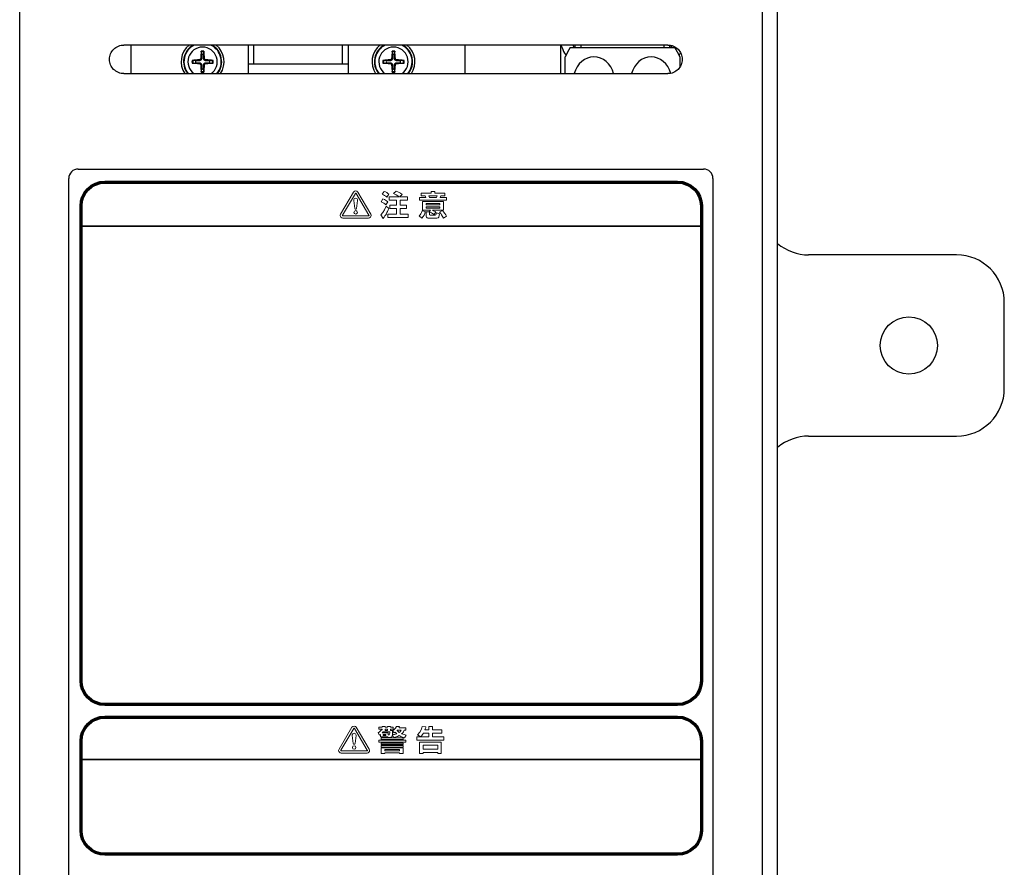
# Model space of a CAD drawing. Extents: x 126 to 2863, y 49 to 1974.
# Drawn here: x 1207 to 1414, y 1016 to 1194 of the extents above; entities that cross this region are included whole.
import ezdxf

# ---------------------------------------------------------------- set-up
doc = ezdxf.new("R2010")
doc.units = 0
doc.header["$LTSCALE"] = 28
doc.header["$MEASUREMENT"] = 0
doc.layers.get('0').update_dxf_attribs({"linetype": 'CONTINUOUS'})

msp = doc.modelspace()

# ---------------------------------------------------------------- linework, layer by layer
for p, q in [((1207.39, 829.31), (1207.39, 1292.31)), ((1362.96, 1292.31), (1362.96, 829.31)), ((1366.22, 829.31), (1366.22, 1292.31)), ((1343.22, 1188.31), (1229.22, 1188.31)), ((1230.72, 1182.31), (1230.72, 1188.31)), ((1245.43, 1186.86), (1245.51, 1186.29)), ((1245.93, 1186.29), (1246, 1186.86)), ((1255.24, 1188.31), (1255.24, 1182.31)), ((1256.4, 1188.31), (1256.4, 1184.31)), ((1275.03, 1184.31), (1275.03, 1188.31)), ((1276.19, 1188.31), (1276.19, 1182.31)), ((1285.43, 1186.86), (1285.51, 1186.29)), ((1285.93, 1186.29), (1286, 1186.86)), ((1300.72, 1182.31), (1300.72, 1188.31)), ((1320.72, 1188.31), (1320.72, 1182.31)), ((1322.76, 1187.81), (1344.67, 1187.81)), ((1323.82, 1187.81), (1323.82, 1188.31)), ((1324.98, 1188.31), (1324.98, 1187.81)), ((1342.45, 1187.81), (1342.45, 1188.31)), ((1343.61, 1187.81), (1343.61, 1188.28)), ((1244.23, 1185.02), (1243.66, 1185.09)), ((1243.66, 1184.52), (1244.23, 1184.6)), ((1245.01, 1185.2), (1245.02, 1185.02)), ((1245.01, 1184.42), (1245.02, 1184.59)), ((1245.33, 1185.51), (1245.5, 1185.5)), ((1246.11, 1185.51), (1245.93, 1185.5)), ((1246.42, 1185.2), (1246.41, 1185.02)), ((1246.42, 1184.42), (1246.41, 1184.59)), ((1247.77, 1185.09), (1247.2, 1185.02)), ((1247.2, 1184.6), (1247.77, 1184.52)), ((1284.23, 1185.02), (1283.66, 1185.09)), ((1283.66, 1184.52), (1284.23, 1184.6)), ((1285.01, 1185.2), (1285.02, 1185.02)), ((1285.01, 1184.42), (1285.02, 1184.59)), ((1285.33, 1185.51), (1285.5, 1185.5)), ((1286.11, 1185.51), (1285.93, 1185.5)), ((1286.42, 1185.2), (1286.41, 1185.02)), ((1286.42, 1184.42), (1286.41, 1184.59)), ((1287.77, 1185.09), (1287.2, 1185.02)), ((1287.2, 1184.6), (1287.77, 1184.52)), ((1321.72, 1182.31), (1321.72, 1185.81)), ((1345.72, 1185.81), (1345.72, 1183.65)), ((1229.22, 1182.31), (1343.22, 1182.31)), ((1245.33, 1184.11), (1245.5, 1184.11)), ((1245.51, 1183.32), (1245.43, 1182.75)), ((1246.11, 1184.11), (1245.93, 1184.11)), ((1246, 1182.75), (1245.93, 1183.32)), ((1276.19, 1184.31), (1255.24, 1184.31)), ((1285.33, 1184.11), (1285.5, 1184.11)), ((1285.51, 1183.32), (1285.43, 1182.75)), ((1286.11, 1184.11), (1285.93, 1184.11)), ((1286, 1182.75), (1285.93, 1183.32)), ((1403.72, 1144.31), (1372.72, 1144.31)), ((1413.72, 1116.31), (1413.72, 1134.31)), ((1372.72, 1106.31), (1403.72, 1106.31))]:
    msp.add_line(p, q)
at = {"lineweight": 25}
for p, q in [((1219.67, 1162.31), (1350.67, 1162.31)), ((1217.67, 854.31), (1217.67, 1160.31)), ((1352.67, 1160.31), (1352.67, 854.31))]:
    msp.add_line(p, q, dxfattribs=at)
at = {"lineweight": 0}
for p, q in [((1292.54, 1155.06), (1292.54, 1154.79)), ((1295.44, 1155.06), (1292.54, 1155.06)), ((1292.54, 1154.79), (1295.44, 1154.79)), ((1292.54, 1154.4), (1292.54, 1154.13)), ((1295.44, 1154.4), (1292.54, 1154.4)), ((1292.54, 1154.13), (1295.44, 1154.13)), ((1295.44, 1154.79), (1295.44, 1155.06)), ((1295.44, 1154.13), (1295.44, 1154.4)), ((1284.49, 1044.83), (1283.99, 1044.83)), ((1283.99, 1044.83), (1283.99, 1044.59)), ((1283.99, 1044.59), (1284.49, 1044.59)), ((1284.49, 1044.59), (1284.49, 1044.83)), ((1282.62, 1042.12), (1282.62, 1042.54)), ((1282.62, 1042.54), (1288.3, 1042.54)), ((1288.3, 1042.12), (1282.62, 1042.12)), ((1283.15, 1042.71), (1283.15, 1043.05)), ((1283.15, 1043.05), (1287.78, 1043.05)), ((1287.78, 1042.71), (1283.15, 1042.71)), ((1283.54, 1043.77), (1283.54, 1043.54)), ((1284.1, 1043.77), (1283.54, 1043.77)), ((1283.54, 1043.54), (1284.1, 1043.54)), ((1284.1, 1043.54), (1284.1, 1043.77)), ((1287.78, 1043.05), (1287.78, 1042.71)), ((1288.3, 1042.54), (1288.3, 1042.12)), ((1291.2, 1039.76), (1291.2, 1042.14)), ((1291.2, 1042.14), (1295.72, 1042.14)), ((1295.72, 1042.14), (1295.72, 1039.76)), ((1283.15, 1041.62), (1283.15, 1041.94)), ((1283.15, 1041.94), (1287.78, 1041.94)), ((1287.78, 1041.62), (1283.15, 1041.62)), ((1283.15, 1041.12), (1283.15, 1041.44)), ((1283.15, 1041.44), (1287.78, 1041.44)), ((1287.78, 1041.12), (1283.15, 1041.12)), ((1283.15, 1039.77), (1283.15, 1040.95)), ((1283.15, 1040.95), (1287.78, 1040.95)), ((1283.91, 1040.58), (1283.91, 1040.3)), ((1287.01, 1040.58), (1283.91, 1040.58)), ((1283.91, 1040.3), (1287.01, 1040.3)), ((1287.01, 1039.91), (1283.91, 1039.91)), ((1283.91, 1039.91), (1283.91, 1039.77)), ((1287.01, 1040.3), (1287.01, 1040.58)), ((1287.01, 1039.77), (1287.01, 1039.91)), ((1287.78, 1041.94), (1287.78, 1041.62)), ((1287.78, 1041.44), (1287.78, 1041.12)), ((1287.78, 1040.95), (1287.78, 1039.77)), ((1291.95, 1041.49), (1291.95, 1040.67)), ((1294.98, 1041.49), (1291.95, 1041.49)), ((1291.95, 1040.67), (1294.98, 1040.67)), ((1294.98, 1040), (1291.95, 1040)), ((1291.95, 1040), (1291.95, 1039.76)), ((1294.98, 1040.67), (1294.98, 1041.49)), ((1294.98, 1039.76), (1294.98, 1040)), ((1283.91, 1039.77), (1283.15, 1039.77)), ((1287.78, 1039.77), (1287.01, 1039.77)), ((1291.95, 1039.76), (1291.2, 1039.76)), ((1295.72, 1039.76), (1294.98, 1039.76))]:
    msp.add_line(p, q, dxfattribs=at)
at = {"lineweight": 35}
for p, q in [((1220.26, 1150.31), (1350.32, 1150.31)), ((1220.26, 1038.48), (1350.32, 1038.48))]:
    msp.add_line(p, q, dxfattribs=at)
msp.add_circle((1393.72, 1125.31), 6)
for centre, radius, start, end in [((1245.72, 1184.81), 4.5, 128.9424, 213.749), ((1245.72, 1184.81), 4, 118.955, 218.6822), ((1245.72, 1184.81), 3.91, 116.3955, 219.7783), ((1245.72, 1184.81), 3.07, 305.4486, 234.5514), ((1245.72, 1184.81), 2.07, 82.1491, 97.8509), ((1245.72, 1184.81), 2.23, 82.7634, 97.2366), ((1245.72, 1184.81), 3.91, 320.2217, 63.6045), ((1245.72, 1184.81), 4, 321.3178, 61.045), ((1245.72, 1184.81), 4.5, 326.251, 51.0576), ((1285.72, 1184.81), 4.5, 128.9424, 213.749), ((1285.72, 1184.81), 4, 118.955, 218.6822), ((1285.72, 1184.81), 3.91, 116.3955, 219.7783), ((1285.72, 1184.81), 3.07, 305.4486, 234.5514), ((1285.72, 1184.81), 2.07, 82.1491, 97.8509), ((1285.72, 1184.81), 2.23, 82.7634, 97.2366), ((1285.72, 1184.81), 3.91, 320.2217, 63.6045), ((1285.72, 1184.81), 4, 321.3178, 61.045), ((1285.72, 1184.81), 4.5, 326.251, 51.0576), ((1333.72, 1180.81), 13, 147.421, 157.3801), ((1333.72, 1180.81), 13, 22.6199, 32.579), ((1245.72, 1184.81), 2.23, 172.7634, 187.2366), ((1245.72, 1184.81), 2.07, 172.1491, 187.8509), ((1245.72, 1184.81), 1.5, 171.8897, 188.1103), ((1245.72, 1184.81), 1.5, 81.8897, 98.1103), ((1245.72, 1184.81), 1.5, 351.8897, 8.1103), ((1245.72, 1184.81), 2.07, 352.1491, 7.8509), ((1245.72, 1184.81), 2.23, 352.7634, 7.2366), ((1285.72, 1184.81), 2.23, 172.7634, 187.2366), ((1285.72, 1184.81), 2.07, 172.1491, 187.8509), ((1285.72, 1184.81), 1.5, 171.8897, 188.1103), ((1285.72, 1184.81), 1.5, 81.8897, 98.1103), ((1285.72, 1184.81), 1.5, 351.8897, 8.1103), ((1285.72, 1184.81), 2.07, 352.1491, 7.8509), ((1285.72, 1184.81), 2.23, 352.7634, 7.2366), ((1245.72, 1184.81), 2.07, 262.1491, 277.8509), ((1245.72, 1184.81), 2.23, 262.7634, 277.2366), ((1245.72, 1184.81), 1.5, 261.8897, 278.1103), ((1285.72, 1184.81), 2.07, 262.1491, 277.8509), ((1285.72, 1184.81), 2.23, 262.7634, 277.2366), ((1285.72, 1184.81), 1.5, 261.8897, 278.1103), ((1372.72, 1154.31), 10, 229.4584, 270), ((1403.72, 1134.31), 10, 0, 90), ((1403.72, 1116.31), 10, 270, 0), ((1372.72, 1096.31), 10, 90, 130.5416)]:
    msp.add_arc(centre, radius, start, end)
at = {"lineweight": 25}
for centre, start, end in [((1219.67, 1160.31), 90, 180), ((1350.67, 1160.31), 0, 90)]:
    msp.add_arc(centre, 2, start, end, dxfattribs=at)
for centre, major_axis, ratio, start_param, end_param in [((1245.86, 1184.8), (-0.33, -6.49), 0.087156, 4.368276, 4.60726), ((1245.58, 1184.8), (-0.33, 6.49), 0.087156, 4.817518, 5.056502), ((1285.86, 1184.8), (-0.33, -6.49), 0.087156, 4.368276, 4.60726), ((1285.58, 1184.8), (-0.33, 6.49), 0.087156, 4.817518, 5.056502), ((1320.72, 1184.81), (0, -5), 0.722222, 2.214297, 2.346194), ((1346.72, 1184.81), (0, 5), 0.722222, 0.828407, 0.927295), ((1245.72, 1184.67), (-6.49, -0.33), 0.087156, 4.817518, 5.056502), ((1245.72, 1184.95), (6.49, -0.33), 0.087156, 4.368276, 4.60726), ((1245.71, 1184.67), (-6.49, 0.33), 0.087156, 4.368276, 4.60726), ((1245.71, 1184.95), (6.49, 0.33), 0.087156, 4.817518, 5.056502), ((1285.72, 1184.67), (-6.49, -0.33), 0.087156, 4.817518, 5.056502), ((1285.72, 1184.95), (6.49, -0.33), 0.087156, 4.368276, 4.60726), ((1285.71, 1184.67), (-6.49, 0.33), 0.087156, 4.368276, 4.60726), ((1285.71, 1184.95), (6.49, 0.33), 0.087156, 4.817518, 5.056502), ((1327.72, 1180.81), (0, 5), 0.866025, 5.017082, 7.549289), ((1339.72, 1180.81), (0, 5), 0.866025, 5.030382, 7.549289), ((1245.86, 1184.82), (0.33, -6.49), 0.087156, 4.817518, 5.056502), ((1245.58, 1184.82), (0.33, 6.49), 0.087156, 4.368276, 4.60726), ((1285.86, 1184.82), (0.33, -6.49), 0.087156, 4.817518, 5.056502), ((1285.58, 1184.82), (0.33, 6.49), 0.087156, 4.368276, 4.60726)]:
    msp.add_ellipse(centre, major_axis=major_axis, ratio=ratio, start_param=start_param, end_param=end_param)
for points, knots in [([(1229.22, 1182.31), (1228.84, 1182.31), (1228.44, 1182.38), (1227.69, 1182.69), (1227.35, 1182.93), (1226.82, 1183.46), (1226.59, 1183.8), (1226.29, 1184.53), (1226.22, 1184.93), (1226.22, 1185.69), (1226.29, 1186.09), (1226.6, 1186.83), (1226.83, 1187.17), (1227.36, 1187.7), (1227.7, 1187.93), (1228.44, 1188.23), (1228.84, 1188.31), (1229.22, 1188.31)], [0.4597215, 0.4597215, 0.4597215, 0.4597215, 0.5771419, 0.5771419, 0.6945623, 0.6945623, 0.8073875, 0.8073875, 0.9202127, 0.9202127, 1.0341492, 1.0341492, 1.1480857, 1.1480857, 1.2643965, 1.2643965, 1.3807074, 1.3807074, 1.3807074, 1.3807074]), ([(1245.43, 1186.86), (1245.43, 1186.87), (1245.43, 1186.88), (1245.43, 1186.9), (1245.43, 1186.91), (1245.43, 1186.94), (1245.43, 1186.96), (1245.43, 1186.99), (1245.44, 1187), (1245.44, 1187.02)], [0.0427285, 0.0427285, 0.0427285, 0.0427285, 0.04646968, 0.04646968, 0.0511089, 0.0511089, 0.05581605, 0.05581605, 0.05997866, 0.05997866, 0.05997866, 0.05997866]), ([(1246, 1187.02), (1246, 1187), (1246, 1186.99), (1246, 1186.96), (1246, 1186.94), (1246, 1186.91), (1246, 1186.9), (1246, 1186.88), (1246, 1186.87), (1246, 1186.86)], [0.01456007, 0.01456007, 0.01456007, 0.01456007, 0.01872268, 0.01872268, 0.02342983, 0.02342983, 0.02806906, 0.02806906, 0.03181023, 0.03181023, 0.03181023, 0.03181023]), ([(1285.43, 1186.86), (1285.43, 1186.87), (1285.43, 1186.88), (1285.43, 1186.9), (1285.43, 1186.91), (1285.43, 1186.94), (1285.43, 1186.96), (1285.43, 1186.99), (1285.44, 1187), (1285.44, 1187.02)], [0.0427285, 0.0427285, 0.0427285, 0.0427285, 0.04646968, 0.04646968, 0.0511089, 0.0511089, 0.05581605, 0.05581605, 0.05997866, 0.05997866, 0.05997866, 0.05997866]), ([(1286, 1187.02), (1286, 1187), (1286, 1186.99), (1286, 1186.96), (1286, 1186.94), (1286, 1186.91), (1286, 1186.9), (1286, 1186.88), (1286, 1186.87), (1286, 1186.86)], [0.01456007, 0.01456007, 0.01456007, 0.01456007, 0.01872268, 0.01872268, 0.02342983, 0.02342983, 0.02806906, 0.02806906, 0.03181023, 0.03181023, 0.03181023, 0.03181023]), ([(1320.88, 1188.31), (1320.93, 1188.12), (1320.98, 1187.92), (1321.21, 1187.22), (1321.45, 1186.73), (1321.79, 1186.25), (1321.83, 1186.2), (1321.87, 1186.15)], [0.3220451, 0.3220451, 0.3220451, 0.3220451, 0.449401, 0.449401, 0.8010279, 0.8010279, 0.841285, 0.841285, 0.841285, 0.841285]), ([(1343.22, 1188.31), (1343.6, 1188.31), (1344, 1188.23), (1344.74, 1187.92), (1345.08, 1187.69), (1345.61, 1187.15), (1345.84, 1186.82), (1346.14, 1186.08), (1346.22, 1185.68), (1346.22, 1185.31), (1346.22, 1184.93), (1346.14, 1184.53), (1345.84, 1183.8), (1345.61, 1183.46), (1345.08, 1182.93), (1344.74, 1182.69), (1344, 1182.38), (1343.6, 1182.31), (1343.22, 1182.31)], [-0.4603953, -0.4603953, -0.4603953, -0.4603953, -0.3430249, -0.3430249, -0.2256546, -0.2256546, -0.1128273, -0.1128273, 0, 0, 0, 0.1128273, 0.1128273, 0.2256546, 0.2256546, 0.3430249, 0.3430249, 0.4603953, 0.4603953, 0.4603953, 0.4603953]), ([(1345.57, 1186.15), (1345.61, 1186.2), (1345.64, 1186.25), (1345.76, 1186.41), (1345.83, 1186.53), (1345.9, 1186.64)], [3.8706608, 3.8706608, 3.8706608, 3.8706608, 3.9109179, 3.9109179, 4.0013617, 4.0013617, 4.0013617, 4.0013617]), ([(1243.51, 1185.09), (1243.52, 1185.09), (1243.54, 1185.09), (1243.57, 1185.09), (1243.59, 1185.09), (1243.61, 1185.09), (1243.63, 1185.09), (1243.65, 1185.09), (1243.66, 1185.09), (1243.66, 1185.09)], [0.01456007, 0.01456007, 0.01456007, 0.01456007, 0.01872268, 0.01872268, 0.02342983, 0.02342983, 0.02806906, 0.02806906, 0.03181023, 0.03181023, 0.03181023, 0.03181023]), ([(1243.66, 1184.52), (1243.66, 1184.52), (1243.65, 1184.52), (1243.63, 1184.52), (1243.61, 1184.52), (1243.59, 1184.52), (1243.57, 1184.52), (1243.54, 1184.53), (1243.52, 1184.53), (1243.51, 1184.53)], [0.0427285, 0.0427285, 0.0427285, 0.0427285, 0.04646968, 0.04646968, 0.0511089, 0.0511089, 0.05581605, 0.05581605, 0.05997866, 0.05997866, 0.05997866, 0.05997866]), ([(1245.33, 1185.51), (1245.33, 1185.47), (1245.32, 1185.43), (1245.28, 1185.35), (1245.25, 1185.31), (1245.19, 1185.25), (1245.15, 1185.23), (1245.08, 1185.2), (1245.05, 1185.2), (1245.01, 1185.2)], [0, 0, 0, 0, 0.01249978, 0.01249978, 0.02499956, 0.02499956, 0.03752367, 0.03752367, 0.04667661, 0.04667661, 0.04667661, 0.04667661]), ([(1245.01, 1184.42), (1245.06, 1184.42), (1245.1, 1184.41), (1245.18, 1184.37), (1245.22, 1184.34), (1245.27, 1184.28), (1245.3, 1184.24), (1245.32, 1184.17), (1245.33, 1184.14), (1245.33, 1184.11)], [0, 0, 0, 0, 0.01250391, 0.01250391, 0.02500781, 0.02500781, 0.0375278, 0.0375278, 0.04667664, 0.04667664, 0.04667664, 0.04667664]), ([(1245.5, 1185.5), (1245.5, 1185.46), (1245.49, 1185.41), (1245.47, 1185.34), (1245.46, 1185.3), (1245.42, 1185.23), (1245.39, 1185.19), (1245.33, 1185.14), (1245.3, 1185.11), (1245.23, 1185.07), (1245.19, 1185.05), (1245.11, 1185.03), (1245.07, 1185.02), (1245.02, 1185.02)], [0.22295627, 0.22295627, 0.22295627, 0.22295627, 0.23668795, 0.23668795, 0.24869912, 0.24869912, 0.26071028, 0.26071028, 0.27272145, 0.27272145, 0.28473261, 0.28473261, 0.29846429, 0.29846429, 0.29846429, 0.29846429]), ([(1245.02, 1184.59), (1245.07, 1184.59), (1245.11, 1184.58), (1245.19, 1184.56), (1245.23, 1184.55), (1245.3, 1184.51), (1245.33, 1184.48), (1245.39, 1184.42), (1245.42, 1184.39), (1245.46, 1184.32), (1245.47, 1184.28), (1245.49, 1184.2), (1245.5, 1184.16), (1245.5, 1184.11)], [0.22295627, 0.22295627, 0.22295627, 0.22295627, 0.23668795, 0.23668795, 0.24869912, 0.24869912, 0.26071028, 0.26071028, 0.27272145, 0.27272145, 0.28473261, 0.28473261, 0.29846429, 0.29846429, 0.29846429, 0.29846429]), ([(1246.41, 1185.02), (1246.37, 1185.02), (1246.32, 1185.03), (1246.25, 1185.05), (1246.21, 1185.07), (1246.14, 1185.11), (1246.1, 1185.14), (1246.05, 1185.19), (1246.02, 1185.23), (1245.98, 1185.3), (1245.96, 1185.34), (1245.94, 1185.41), (1245.93, 1185.46), (1245.93, 1185.5)], [0.22295627, 0.22295627, 0.22295627, 0.22295627, 0.23668795, 0.23668795, 0.24869912, 0.24869912, 0.26071028, 0.26071028, 0.27272145, 0.27272145, 0.28473261, 0.28473261, 0.29846429, 0.29846429, 0.29846429, 0.29846429]), ([(1245.93, 1184.11), (1245.93, 1184.16), (1245.94, 1184.2), (1245.96, 1184.28), (1245.98, 1184.32), (1246.02, 1184.39), (1246.05, 1184.42), (1246.1, 1184.48), (1246.14, 1184.51), (1246.21, 1184.55), (1246.25, 1184.56), (1246.32, 1184.58), (1246.37, 1184.59), (1246.41, 1184.59)], [0.22295627, 0.22295627, 0.22295627, 0.22295627, 0.23668795, 0.23668795, 0.24869912, 0.24869912, 0.26071028, 0.26071028, 0.27272145, 0.27272145, 0.28473261, 0.28473261, 0.29846429, 0.29846429, 0.29846429, 0.29846429]), ([(1246.42, 1185.2), (1246.38, 1185.2), (1246.33, 1185.21), (1246.26, 1185.25), (1246.22, 1185.28), (1246.16, 1185.34), (1246.14, 1185.38), (1246.11, 1185.45), (1246.11, 1185.48), (1246.11, 1185.51)], [0, 0, 0, 0, 0.01250391, 0.01250391, 0.02500781, 0.02500781, 0.0375278, 0.0375278, 0.04667664, 0.04667664, 0.04667664, 0.04667664]), ([(1246.11, 1184.11), (1246.11, 1184.15), (1246.12, 1184.19), (1246.16, 1184.27), (1246.18, 1184.31), (1246.25, 1184.36), (1246.28, 1184.39), (1246.36, 1184.41), (1246.39, 1184.42), (1246.42, 1184.42)], [0, 0, 0, 0, 0.01249978, 0.01249978, 0.02499956, 0.02499956, 0.03752367, 0.03752367, 0.04667661, 0.04667661, 0.04667661, 0.04667661]), ([(1247.77, 1185.09), (1247.78, 1185.09), (1247.79, 1185.09), (1247.81, 1185.09), (1247.82, 1185.09), (1247.85, 1185.09), (1247.87, 1185.09), (1247.9, 1185.09), (1247.91, 1185.09), (1247.93, 1185.09)], [0.0427285, 0.0427285, 0.0427285, 0.0427285, 0.04646968, 0.04646968, 0.0511089, 0.0511089, 0.05581605, 0.05581605, 0.05997866, 0.05997866, 0.05997866, 0.05997866]), ([(1247.93, 1184.53), (1247.91, 1184.53), (1247.9, 1184.53), (1247.87, 1184.52), (1247.85, 1184.52), (1247.82, 1184.52), (1247.81, 1184.52), (1247.79, 1184.52), (1247.78, 1184.52), (1247.77, 1184.52)], [0.01456007, 0.01456007, 0.01456007, 0.01456007, 0.01872268, 0.01872268, 0.02342983, 0.02342983, 0.02806906, 0.02806906, 0.03181023, 0.03181023, 0.03181023, 0.03181023]), ([(1283.51, 1185.09), (1283.52, 1185.09), (1283.54, 1185.09), (1283.57, 1185.09), (1283.59, 1185.09), (1283.61, 1185.09), (1283.63, 1185.09), (1283.65, 1185.09), (1283.66, 1185.09), (1283.66, 1185.09)], [0.01456007, 0.01456007, 0.01456007, 0.01456007, 0.01872268, 0.01872268, 0.02342983, 0.02342983, 0.02806906, 0.02806906, 0.03181023, 0.03181023, 0.03181023, 0.03181023]), ([(1283.66, 1184.52), (1283.66, 1184.52), (1283.65, 1184.52), (1283.63, 1184.52), (1283.61, 1184.52), (1283.59, 1184.52), (1283.57, 1184.52), (1283.54, 1184.53), (1283.52, 1184.53), (1283.51, 1184.53)], [0.0427285, 0.0427285, 0.0427285, 0.0427285, 0.04646968, 0.04646968, 0.0511089, 0.0511089, 0.05581605, 0.05581605, 0.05997866, 0.05997866, 0.05997866, 0.05997866]), ([(1285.33, 1185.51), (1285.33, 1185.47), (1285.32, 1185.43), (1285.28, 1185.35), (1285.25, 1185.31), (1285.19, 1185.25), (1285.15, 1185.23), (1285.08, 1185.2), (1285.05, 1185.2), (1285.01, 1185.2)], [0, 0, 0, 0, 0.01249978, 0.01249978, 0.02499956, 0.02499956, 0.03752367, 0.03752367, 0.04667661, 0.04667661, 0.04667661, 0.04667661]), ([(1285.01, 1184.42), (1285.06, 1184.42), (1285.1, 1184.41), (1285.18, 1184.37), (1285.22, 1184.34), (1285.27, 1184.28), (1285.3, 1184.24), (1285.32, 1184.17), (1285.33, 1184.14), (1285.33, 1184.11)], [0, 0, 0, 0, 0.01250391, 0.01250391, 0.02500781, 0.02500781, 0.0375278, 0.0375278, 0.04667664, 0.04667664, 0.04667664, 0.04667664]), ([(1285.5, 1185.5), (1285.5, 1185.46), (1285.49, 1185.41), (1285.47, 1185.34), (1285.46, 1185.3), (1285.42, 1185.23), (1285.39, 1185.19), (1285.33, 1185.14), (1285.3, 1185.11), (1285.23, 1185.07), (1285.19, 1185.05), (1285.11, 1185.03), (1285.07, 1185.02), (1285.02, 1185.02)], [0.22295627, 0.22295627, 0.22295627, 0.22295627, 0.23668795, 0.23668795, 0.24869912, 0.24869912, 0.26071028, 0.26071028, 0.27272145, 0.27272145, 0.28473261, 0.28473261, 0.29846429, 0.29846429, 0.29846429, 0.29846429]), ([(1285.02, 1184.59), (1285.07, 1184.59), (1285.11, 1184.58), (1285.19, 1184.56), (1285.23, 1184.55), (1285.3, 1184.51), (1285.33, 1184.48), (1285.39, 1184.42), (1285.42, 1184.39), (1285.46, 1184.32), (1285.47, 1184.28), (1285.49, 1184.2), (1285.5, 1184.16), (1285.5, 1184.11)], [0.22295627, 0.22295627, 0.22295627, 0.22295627, 0.23668795, 0.23668795, 0.24869912, 0.24869912, 0.26071028, 0.26071028, 0.27272145, 0.27272145, 0.28473261, 0.28473261, 0.29846429, 0.29846429, 0.29846429, 0.29846429]), ([(1286.41, 1185.02), (1286.37, 1185.02), (1286.32, 1185.03), (1286.25, 1185.05), (1286.21, 1185.07), (1286.14, 1185.11), (1286.1, 1185.14), (1286.05, 1185.19), (1286.02, 1185.23), (1285.98, 1185.3), (1285.96, 1185.34), (1285.94, 1185.41), (1285.93, 1185.46), (1285.93, 1185.5)], [0.22295627, 0.22295627, 0.22295627, 0.22295627, 0.23668795, 0.23668795, 0.24869912, 0.24869912, 0.26071028, 0.26071028, 0.27272145, 0.27272145, 0.28473261, 0.28473261, 0.29846429, 0.29846429, 0.29846429, 0.29846429]), ([(1285.93, 1184.11), (1285.93, 1184.16), (1285.94, 1184.2), (1285.96, 1184.28), (1285.98, 1184.32), (1286.02, 1184.39), (1286.05, 1184.42), (1286.1, 1184.48), (1286.14, 1184.51), (1286.21, 1184.55), (1286.25, 1184.56), (1286.32, 1184.58), (1286.37, 1184.59), (1286.41, 1184.59)], [0.22295627, 0.22295627, 0.22295627, 0.22295627, 0.23668795, 0.23668795, 0.24869912, 0.24869912, 0.26071028, 0.26071028, 0.27272145, 0.27272145, 0.28473261, 0.28473261, 0.29846429, 0.29846429, 0.29846429, 0.29846429]), ([(1286.42, 1185.2), (1286.38, 1185.2), (1286.33, 1185.21), (1286.26, 1185.25), (1286.22, 1185.28), (1286.16, 1185.34), (1286.14, 1185.38), (1286.11, 1185.45), (1286.11, 1185.48), (1286.11, 1185.51)], [0, 0, 0, 0, 0.01250391, 0.01250391, 0.02500781, 0.02500781, 0.0375278, 0.0375278, 0.04667664, 0.04667664, 0.04667664, 0.04667664]), ([(1286.11, 1184.11), (1286.11, 1184.15), (1286.12, 1184.19), (1286.16, 1184.27), (1286.18, 1184.31), (1286.25, 1184.36), (1286.28, 1184.39), (1286.36, 1184.41), (1286.39, 1184.42), (1286.42, 1184.42)], [0, 0, 0, 0, 0.01249978, 0.01249978, 0.02499956, 0.02499956, 0.03752367, 0.03752367, 0.04667661, 0.04667661, 0.04667661, 0.04667661]), ([(1287.77, 1185.09), (1287.78, 1185.09), (1287.79, 1185.09), (1287.81, 1185.09), (1287.82, 1185.09), (1287.85, 1185.09), (1287.87, 1185.09), (1287.9, 1185.09), (1287.91, 1185.09), (1287.93, 1185.09)], [0.0427285, 0.0427285, 0.0427285, 0.0427285, 0.04646968, 0.04646968, 0.0511089, 0.0511089, 0.05581605, 0.05581605, 0.05997866, 0.05997866, 0.05997866, 0.05997866]), ([(1287.93, 1184.53), (1287.91, 1184.53), (1287.9, 1184.53), (1287.87, 1184.52), (1287.85, 1184.52), (1287.82, 1184.52), (1287.81, 1184.52), (1287.79, 1184.52), (1287.78, 1184.52), (1287.77, 1184.52)], [0.01456007, 0.01456007, 0.01456007, 0.01456007, 0.01872268, 0.01872268, 0.02342983, 0.02342983, 0.02806906, 0.02806906, 0.03181023, 0.03181023, 0.03181023, 0.03181023]), ([(1245.44, 1182.6), (1245.44, 1182.61), (1245.43, 1182.63), (1245.43, 1182.66), (1245.43, 1182.68), (1245.43, 1182.7), (1245.43, 1182.72), (1245.43, 1182.74), (1245.43, 1182.75), (1245.43, 1182.75)], [0.01456007, 0.01456007, 0.01456007, 0.01456007, 0.01872268, 0.01872268, 0.02342983, 0.02342983, 0.02806906, 0.02806906, 0.03181023, 0.03181023, 0.03181023, 0.03181023]), ([(1246, 1182.75), (1246, 1182.75), (1246, 1182.74), (1246, 1182.72), (1246, 1182.7), (1246, 1182.68), (1246, 1182.66), (1246, 1182.63), (1246, 1182.61), (1246, 1182.6)], [0.0427285, 0.0427285, 0.0427285, 0.0427285, 0.04646968, 0.04646968, 0.0511089, 0.0511089, 0.05581605, 0.05581605, 0.05997866, 0.05997866, 0.05997866, 0.05997866]), ([(1285.44, 1182.6), (1285.44, 1182.61), (1285.43, 1182.63), (1285.43, 1182.66), (1285.43, 1182.68), (1285.43, 1182.7), (1285.43, 1182.72), (1285.43, 1182.74), (1285.43, 1182.75), (1285.43, 1182.75)], [0.01456007, 0.01456007, 0.01456007, 0.01456007, 0.01872268, 0.01872268, 0.02342983, 0.02342983, 0.02806906, 0.02806906, 0.03181023, 0.03181023, 0.03181023, 0.03181023]), ([(1286, 1182.75), (1286, 1182.75), (1286, 1182.74), (1286, 1182.72), (1286, 1182.7), (1286, 1182.68), (1286, 1182.66), (1286, 1182.63), (1286, 1182.61), (1286, 1182.6)], [0.0427285, 0.0427285, 0.0427285, 0.0427285, 0.04646968, 0.04646968, 0.0511089, 0.0511089, 0.05581605, 0.05581605, 0.05997866, 0.05997866, 0.05997866, 0.05997866])]:
    msp.add_open_spline(points, degree=3, knots=knots)
for points, weights in [([(1245.02, 1185.02), (1244.77, 1185.02), (1244.23, 1185.02)], [1.8284082018, 1.44873413118, 1]), ([(1244.23, 1184.6), (1244.77, 1184.59), (1245.02, 1184.59)], [1, 1.44873413118, 1.8284082018]), ([(1245.51, 1186.29), (1245.5, 1185.76), (1245.5, 1185.5)], [1, 1.44873413118, 1.8284082018]), ([(1245.93, 1185.5), (1245.93, 1185.76), (1245.93, 1186.29)], [1.8284082018, 1.44873413118, 1]), ([(1247.2, 1185.02), (1246.67, 1185.02), (1246.41, 1185.02)], [1, 1.44873413118, 1.8284082018]), ([(1246.41, 1184.59), (1246.67, 1184.59), (1247.2, 1184.6)], [1.8284082018, 1.44873413118, 1]), ([(1285.02, 1185.02), (1284.77, 1185.02), (1284.23, 1185.02)], [1.8284082018, 1.44873413118, 1]), ([(1284.23, 1184.6), (1284.77, 1184.59), (1285.02, 1184.59)], [1, 1.44873413118, 1.8284082018]), ([(1285.51, 1186.29), (1285.5, 1185.76), (1285.5, 1185.5)], [1, 1.44873413118, 1.8284082018]), ([(1285.93, 1185.5), (1285.93, 1185.76), (1285.93, 1186.29)], [1.8284082018, 1.44873413118, 1]), ([(1287.2, 1185.02), (1286.67, 1185.02), (1286.41, 1185.02)], [1, 1.44873413118, 1.8284082018]), ([(1286.41, 1184.59), (1286.67, 1184.59), (1287.2, 1184.6)], [1.8284082018, 1.44873413118, 1]), ([(1245.5, 1184.11), (1245.5, 1183.86), (1245.51, 1183.32)], [1.8284082018, 1.44873413118, 1]), ([(1245.93, 1183.32), (1245.93, 1183.86), (1245.93, 1184.11)], [1, 1.44873413118, 1.8284082018]), ([(1285.5, 1184.11), (1285.5, 1183.86), (1285.51, 1183.32)], [1.8284082018, 1.44873413118, 1]), ([(1285.93, 1183.32), (1285.93, 1183.86), (1285.93, 1184.11)], [1, 1.44873413118, 1.8284082018])]:
    msp.add_rational_spline(points, weights, degree=2)
at = {"lineweight": 70}
for points in [[(1220.25, 1154.56), (1220.25, 1157.32), (1222.49, 1159.56), (1225.25, 1159.56)], [(1225.25, 1159.56), (1225.25, 1159.56), (1345.25, 1159.56), (1345.25, 1159.56)], [(1345.25, 1159.56), (1348.01, 1159.56), (1350.25, 1157.32), (1350.25, 1154.56)], [(1220.25, 1055.03), (1220.25, 1055.03), (1220.25, 1154.56), (1220.25, 1154.56)], [(1350.25, 1154.56), (1350.25, 1154.56), (1350.25, 1055.03), (1350.25, 1055.03)], [(1225.25, 1050.03), (1222.49, 1050.03), (1220.25, 1052.27), (1220.25, 1055.03)], [(1350.25, 1055.03), (1350.25, 1052.27), (1348.01, 1050.03), (1345.25, 1050.03)], [(1345.25, 1050.03), (1345.25, 1050.03), (1225.25, 1050.03), (1225.25, 1050.03)], [(1220.25, 1042.38), (1220.25, 1045.14), (1222.49, 1047.38), (1225.25, 1047.38)], [(1225.25, 1047.38), (1225.25, 1047.38), (1345.25, 1047.38), (1345.25, 1047.38)], [(1345.25, 1047.38), (1348.01, 1047.38), (1350.25, 1045.14), (1350.25, 1042.38)], [(1220.25, 1023.63), (1220.25, 1023.63), (1220.25, 1042.38), (1220.25, 1042.38)], [(1350.25, 1042.38), (1350.25, 1042.38), (1350.25, 1023.63), (1350.25, 1023.63)], [(1225.25, 1018.63), (1222.49, 1018.63), (1220.25, 1020.87), (1220.25, 1023.63)], [(1350.25, 1023.63), (1350.25, 1020.87), (1348.01, 1018.63), (1345.25, 1018.63)], [(1345.25, 1018.63), (1345.25, 1018.63), (1225.25, 1018.63), (1225.25, 1018.63)]]:
    msp.add_open_spline(points, degree=3, dxfattribs=at)
at = {"lineweight": 0}
for points, knots in [([(1277.33, 1157.44), (1277.44, 1157.61), (1277.61, 1157.71), (1277.8, 1157.71), (1277.99, 1157.71), (1278.16, 1157.61), (1278.26, 1157.45)], [4, 4, 4, 4, 5, 5, 5, 6, 6, 6, 6]), ([(1278.2, 1155.71), (1278.21, 1155.73), (1278.21, 1155.76), (1278.21, 1155.78), (1278.21, 1156.01), (1278.02, 1156.19), (1277.8, 1156.19), (1277.57, 1156.19), (1277.39, 1156.01), (1277.39, 1155.78), (1277.39, 1155.76), (1277.39, 1155.73), (1277.4, 1155.71)], [2, 2, 2, 2, 3, 3, 3, 4, 4, 4, 5, 5, 5, 6, 6, 6, 6]), ([(1277.8, 1152.85), (1278, 1152.85), (1278.16, 1153.01), (1278.16, 1153.21), (1278.16, 1153.42), (1278, 1153.58), (1277.8, 1153.58), (1277.6, 1153.58), (1277.44, 1153.42), (1277.44, 1153.21), (1277.44, 1153.01), (1277.6, 1152.85), (1277.8, 1152.85)], [0, 0, 0, 0, 1, 1, 1, 2, 2, 2, 3, 3, 3, 4, 4, 4, 4]), ([(1275.1, 1152.03), (1274.8, 1152.03), (1274.55, 1152.28), (1274.55, 1152.58), (1274.55, 1152.69), (1274.58, 1152.79), (1274.64, 1152.88)], [1, 1, 1, 1, 2, 2, 2, 3, 3, 3, 3]), ([(1275.03, 1152.63), (1275.02, 1152.61), (1275.01, 1152.6), (1275.01, 1152.58), (1275.01, 1152.53), (1275.05, 1152.49), (1275.1, 1152.49)], [2, 2, 2, 2, 3, 3, 3, 4, 4, 4, 4]), ([(1280.96, 1152.88), (1281.02, 1152.79), (1281.05, 1152.69), (1281.05, 1152.58), (1281.05, 1152.28), (1280.8, 1152.03), (1280.5, 1152.03)], [7, 7, 7, 7, 8, 8, 8, 9, 9, 9, 9]), ([(1280.5, 1152.49), (1280.55, 1152.49), (1280.59, 1152.53), (1280.59, 1152.58), (1280.59, 1152.6), (1280.58, 1152.61), (1280.57, 1152.63)], [5, 5, 5, 5, 6, 6, 6, 7, 7, 7, 7]), ([(1277, 1045.26), (1277.11, 1045.43), (1277.28, 1045.52), (1277.47, 1045.52), (1277.66, 1045.52), (1277.83, 1045.43), (1277.93, 1045.27)], [4, 4, 4, 4, 5, 5, 5, 6, 6, 6, 6]), ([(1277.87, 1043.53), (1277.88, 1043.55), (1277.88, 1043.57), (1277.88, 1043.6), (1277.88, 1043.82), (1277.7, 1044.01), (1277.47, 1044.01), (1277.24, 1044.01), (1277.06, 1043.82), (1277.06, 1043.6), (1277.06, 1043.57), (1277.06, 1043.55), (1277.07, 1043.53)], [2, 2, 2, 2, 3, 3, 3, 4, 4, 4, 5, 5, 5, 6, 6, 6, 6]), ([(1274.77, 1039.85), (1274.47, 1039.85), (1274.22, 1040.09), (1274.22, 1040.4), (1274.22, 1040.5), (1274.25, 1040.61), (1274.31, 1040.7)], [1, 1, 1, 1, 2, 2, 2, 3, 3, 3, 3]), ([(1274.7, 1040.44), (1274.69, 1040.43), (1274.68, 1040.41), (1274.68, 1040.4), (1274.68, 1040.35), (1274.72, 1040.31), (1274.77, 1040.31)], [2, 2, 2, 2, 3, 3, 3, 4, 4, 4, 4]), ([(1277.47, 1040.67), (1277.67, 1040.67), (1277.83, 1040.83), (1277.83, 1041.03), (1277.83, 1041.23), (1277.67, 1041.39), (1277.47, 1041.39), (1277.27, 1041.39), (1277.11, 1041.23), (1277.11, 1041.03), (1277.11, 1040.83), (1277.27, 1040.67), (1277.47, 1040.67)], [0, 0, 0, 0, 1, 1, 1, 2, 2, 2, 3, 3, 3, 4, 4, 4, 4]), ([(1280.63, 1040.7), (1280.69, 1040.61), (1280.72, 1040.5), (1280.72, 1040.4), (1280.72, 1040.09), (1280.47, 1039.85), (1280.17, 1039.85)], [7, 7, 7, 7, 8, 8, 8, 9, 9, 9, 9]), ([(1280.17, 1040.31), (1280.22, 1040.31), (1280.26, 1040.35), (1280.26, 1040.4), (1280.26, 1040.41), (1280.25, 1040.43), (1280.24, 1040.44)], [5, 5, 5, 5, 6, 6, 6, 7, 7, 7, 7])]:
    msp.add_open_spline(points, degree=3, knots=knots, dxfattribs=at)
for points in [[(1283.35, 1157.04), (1283.35, 1157.04), (1283.75, 1157.63), (1283.75, 1157.63)], [(1283.75, 1157.63), (1284.17, 1157.46), (1284.46, 1157.28), (1284.77, 1157.04)], [(1285.71, 1157.17), (1285.71, 1157.17), (1286.27, 1157.68), (1286.27, 1157.68)], [(1286.27, 1157.68), (1286.83, 1157.46), (1287.06, 1157.35), (1287.53, 1156.98)], [(1293.59, 1157.6), (1293.59, 1157.6), (1294.36, 1157.6), (1294.36, 1157.6)], [(1293.59, 1157.28), (1293.59, 1157.28), (1293.59, 1157.6), (1293.59, 1157.6)], [(1294.36, 1157.6), (1294.36, 1157.6), (1294.36, 1157.28), (1294.36, 1157.28)], [(1274.64, 1152.88), (1274.64, 1152.88), (1277.33, 1157.44), (1277.33, 1157.44)], [(1277.73, 1157.2), (1277.73, 1157.2), (1275.03, 1152.63), (1275.03, 1152.63)], [(1277.4, 1155.71), (1277.4, 1155.71), (1277.6, 1154.05), (1277.6, 1154.05)], [(1277.8, 1157.24), (1277.76, 1157.24), (1277.74, 1157.22), (1277.73, 1157.2)], [(1277.87, 1157.21), (1277.86, 1157.21), (1277.84, 1157.24), (1277.8, 1157.24)], [(1280.56, 1152.64), (1280.56, 1152.64), (1277.87, 1157.21), (1277.87, 1157.21)], [(1278, 1154.05), (1278, 1154.05), (1278.2, 1155.71), (1278.2, 1155.71)], [(1278.26, 1157.45), (1278.26, 1157.45), (1280.96, 1152.88), (1280.96, 1152.88)], [(1283.11, 1155.44), (1283.11, 1155.44), (1283.5, 1156.06), (1283.5, 1156.06)], [(1284.09, 1154.81), (1283.84, 1155.05), (1283.54, 1155.24), (1283.11, 1155.44)], [(1284.33, 1156.41), (1284.02, 1156.68), (1283.73, 1156.87), (1283.35, 1157.04)], [(1283.5, 1156.06), (1284.01, 1155.82), (1284.16, 1155.75), (1284.51, 1155.45)], [(1284.51, 1155.45), (1284.51, 1155.45), (1284.09, 1154.81), (1284.09, 1154.81)], [(1284.77, 1157.04), (1284.77, 1157.04), (1284.33, 1156.41), (1284.33, 1156.41)], [(1284.78, 1155.79), (1284.78, 1155.79), (1284.78, 1156.5), (1284.78, 1156.5)], [(1284.78, 1156.5), (1284.78, 1156.5), (1286.87, 1156.5), (1286.87, 1156.5)], [(1286.34, 1155.79), (1286.34, 1155.79), (1284.78, 1155.79), (1284.78, 1155.79)], [(1286.87, 1156.5), (1286.53, 1156.77), (1286.12, 1157), (1285.71, 1157.17)], [(1286.34, 1154.76), (1286.34, 1154.76), (1286.34, 1155.79), (1286.34, 1155.79)], [(1287.53, 1156.98), (1287.53, 1156.98), (1286.95, 1156.5), (1286.95, 1156.5)], [(1286.95, 1156.5), (1286.95, 1156.5), (1288.68, 1156.5), (1288.68, 1156.5)], [(1288.68, 1155.79), (1288.68, 1155.79), (1287.1, 1155.79), (1287.1, 1155.79)], [(1287.1, 1155.79), (1287.1, 1155.79), (1287.1, 1154.76), (1287.1, 1154.76)], [(1288.68, 1156.5), (1288.68, 1156.5), (1288.68, 1155.79), (1288.68, 1155.79)], [(1291.18, 1155.75), (1291.18, 1155.75), (1291.18, 1156.31), (1291.18, 1156.31)], [(1291.18, 1156.31), (1291.18, 1156.31), (1292.48, 1156.31), (1292.48, 1156.31)], [(1296.8, 1155.75), (1296.8, 1155.75), (1291.18, 1155.75), (1291.18, 1155.75)], [(1291.52, 1156.72), (1291.52, 1156.72), (1291.52, 1157.28), (1291.52, 1157.28)], [(1291.52, 1157.28), (1291.52, 1157.28), (1293.59, 1157.28), (1293.59, 1157.28)], [(1292.38, 1156.72), (1292.38, 1156.72), (1291.52, 1156.72), (1291.52, 1156.72)], [(1291.8, 1153.66), (1291.8, 1153.66), (1291.8, 1155.52), (1291.8, 1155.52)], [(1291.8, 1155.52), (1291.8, 1155.52), (1296.18, 1155.52), (1296.18, 1155.52)], [(1292.48, 1156.31), (1292.44, 1156.5), (1292.4, 1156.65), (1292.38, 1156.72)], [(1293.13, 1156.72), (1293.19, 1156.56), (1293.23, 1156.37), (1293.24, 1156.31)], [(1294.85, 1156.72), (1294.85, 1156.72), (1293.13, 1156.72), (1293.13, 1156.72)], [(1293.24, 1156.31), (1293.24, 1156.31), (1294.75, 1156.31), (1294.75, 1156.31)], [(1294.36, 1157.28), (1294.36, 1157.28), (1296.48, 1157.28), (1296.48, 1157.28)], [(1294.75, 1156.31), (1294.79, 1156.45), (1294.84, 1156.61), (1294.85, 1156.72)], [(1295.63, 1156.72), (1295.61, 1156.63), (1295.55, 1156.42), (1295.52, 1156.31)], [(1295.52, 1156.31), (1295.52, 1156.31), (1296.8, 1156.31), (1296.8, 1156.31)], [(1296.48, 1156.72), (1296.48, 1156.72), (1295.63, 1156.72), (1295.63, 1156.72)], [(1296.18, 1155.52), (1296.18, 1155.52), (1296.18, 1153.66), (1296.18, 1153.66)], [(1296.48, 1157.28), (1296.48, 1157.28), (1296.48, 1156.72), (1296.48, 1156.72)], [(1296.8, 1156.31), (1296.8, 1156.31), (1296.8, 1155.75), (1296.8, 1155.75)], [(1277.6, 1154.05), (1277.62, 1153.95), (1277.7, 1153.88), (1277.8, 1153.88)], [(1277.8, 1153.88), (1277.9, 1153.88), (1277.98, 1153.95), (1278, 1154.05)], [(1283.07, 1152.68), (1283.66, 1153.34), (1284.11, 1154.36), (1284.18, 1154.52)], [(1284.76, 1154.06), (1284.34, 1153.11), (1284.15, 1152.7), (1283.56, 1151.97)], [(1284.18, 1154.52), (1284.18, 1154.52), (1284.76, 1154.06), (1284.76, 1154.06)], [(1284.98, 1154.05), (1284.98, 1154.05), (1284.98, 1154.76), (1284.98, 1154.76)], [(1284.98, 1154.76), (1284.98, 1154.76), (1286.34, 1154.76), (1286.34, 1154.76)], [(1286.34, 1154.05), (1286.34, 1154.05), (1284.98, 1154.05), (1284.98, 1154.05)], [(1286.34, 1152.86), (1286.34, 1152.86), (1286.34, 1154.05), (1286.34, 1154.05)], [(1287.1, 1154.76), (1287.1, 1154.76), (1288.48, 1154.76), (1288.48, 1154.76)], [(1288.48, 1154.05), (1288.48, 1154.05), (1287.1, 1154.05), (1287.1, 1154.05)], [(1287.1, 1154.05), (1287.1, 1154.05), (1287.1, 1152.86), (1287.1, 1152.86)], [(1288.48, 1154.76), (1288.48, 1154.76), (1288.48, 1154.05), (1288.48, 1154.05)], [(1291.11, 1152.53), (1291.36, 1152.76), (1291.59, 1153.04), (1291.75, 1153.52)], [(1292.38, 1153.37), (1292.27, 1152.89), (1292.08, 1152.44), (1291.63, 1151.98)], [(1291.75, 1153.52), (1291.75, 1153.52), (1292.38, 1153.37), (1292.38, 1153.37)], [(1293.45, 1153.66), (1293.45, 1153.66), (1291.8, 1153.66), (1291.8, 1153.66)], [(1293.21, 1153.33), (1293.21, 1153.33), (1293.45, 1153.66), (1293.45, 1153.66)], [(1296.18, 1153.66), (1296.18, 1153.66), (1293.9, 1153.66), (1293.9, 1153.66)], [(1293.9, 1153.66), (1294.2, 1153.55), (1294.38, 1153.45), (1294.58, 1153.34)], [(1295.38, 1153.27), (1295.38, 1153.27), (1295.97, 1153.61), (1295.97, 1153.61)], [(1295.97, 1153.61), (1296.3, 1153.28), (1296.66, 1152.75), (1296.84, 1152.4)], [(1275.1, 1152.49), (1275.1, 1152.49), (1280.5, 1152.49), (1280.5, 1152.49)], [(1280.5, 1152.03), (1280.5, 1152.03), (1275.1, 1152.03), (1275.1, 1152.03)], [(1280.57, 1152.63), (1280.57, 1152.63), (1280.56, 1152.64), (1280.56, 1152.64)], [(1283.56, 1151.97), (1283.56, 1151.97), (1283.07, 1152.68), (1283.07, 1152.68)], [(1284.53, 1152.14), (1284.53, 1152.14), (1284.53, 1152.86), (1284.53, 1152.86)], [(1284.53, 1152.86), (1284.53, 1152.86), (1286.34, 1152.86), (1286.34, 1152.86)], [(1288.81, 1152.14), (1288.81, 1152.14), (1284.53, 1152.14), (1284.53, 1152.14)], [(1287.1, 1152.86), (1287.1, 1152.86), (1288.81, 1152.86), (1288.81, 1152.86)], [(1288.81, 1152.86), (1288.81, 1152.86), (1288.81, 1152.14), (1288.81, 1152.14)], [(1291.63, 1151.98), (1291.63, 1151.98), (1291.11, 1152.53), (1291.11, 1152.53)], [(1292.55, 1153.31), (1292.55, 1153.31), (1293.25, 1153.31), (1293.25, 1153.31)], [(1292.55, 1152.41), (1292.55, 1152.41), (1292.55, 1153.31), (1292.55, 1153.31)], [(1293.07, 1152.01), (1292.92, 1152.01), (1292.55, 1152.02), (1292.55, 1152.41)], [(1294.83, 1152.01), (1294.83, 1152.01), (1293.07, 1152.01), (1293.07, 1152.01)], [(1294.21, 1152.8), (1293.84, 1153.07), (1293.44, 1153.25), (1293.21, 1153.33)], [(1293.25, 1153.31), (1293.25, 1153.31), (1293.25, 1152.77), (1293.25, 1152.77)], [(1293.25, 1152.77), (1293.25, 1152.71), (1293.25, 1152.62), (1293.4, 1152.62)], [(1293.4, 1152.62), (1293.4, 1152.62), (1294.45, 1152.62), (1294.45, 1152.62)], [(1294.58, 1153.34), (1294.58, 1153.34), (1294.21, 1152.8), (1294.21, 1152.8)], [(1294.45, 1152.62), (1294.58, 1152.62), (1294.64, 1152.62), (1294.7, 1153.1)], [(1294.7, 1153.1), (1294.7, 1153.1), (1295.39, 1152.93), (1295.39, 1152.93)], [(1295.39, 1152.93), (1295.31, 1152.34), (1295.2, 1152.01), (1294.83, 1152.01)], [(1296.17, 1151.99), (1295.93, 1152.5), (1295.71, 1152.9), (1295.38, 1153.27)], [(1296.84, 1152.4), (1296.84, 1152.4), (1296.17, 1151.99), (1296.17, 1151.99)], [(1274.31, 1040.7), (1274.31, 1040.7), (1277, 1045.26), (1277, 1045.26)], [(1277.4, 1045.02), (1277.4, 1045.02), (1274.7, 1040.44), (1274.7, 1040.44)], [(1277.47, 1045.06), (1277.44, 1045.06), (1277.41, 1045.04), (1277.4, 1045.02)], [(1277.54, 1045.02), (1277.53, 1045.03), (1277.51, 1045.06), (1277.47, 1045.06)], [(1280.23, 1040.46), (1280.23, 1040.46), (1277.54, 1045.02), (1277.54, 1045.02)], [(1277.93, 1045.27), (1277.93, 1045.27), (1280.63, 1040.7), (1280.63, 1040.7)], [(1282.54, 1044.1), (1282.93, 1044.34), (1283.19, 1044.67), (1283.24, 1044.73)], [(1282.77, 1043.61), (1282.77, 1043.61), (1282.54, 1044.1), (1282.54, 1044.1)], [(1282.62, 1044.83), (1282.62, 1044.83), (1282.62, 1045.25), (1282.62, 1045.25)], [(1282.62, 1045.25), (1282.62, 1045.25), (1283.37, 1045.25), (1283.37, 1045.25)], [(1283.37, 1044.83), (1283.37, 1044.83), (1282.62, 1044.83), (1282.62, 1044.83)], [(1283.24, 1044.73), (1283.24, 1044.73), (1283.37, 1044.73), (1283.37, 1044.73)], [(1283.37, 1045.25), (1283.37, 1045.25), (1283.37, 1045.43), (1283.37, 1045.43)], [(1283.37, 1045.43), (1283.37, 1045.43), (1283.99, 1045.43), (1283.99, 1045.43)], [(1283.37, 1044.73), (1283.37, 1044.73), (1283.37, 1044.83), (1283.37, 1044.83)], [(1283.55, 1044.28), (1283.46, 1044.17), (1283.43, 1044.14), (1283.37, 1044.08)], [(1283.37, 1044.08), (1283.37, 1044.08), (1284.59, 1044.08), (1284.59, 1044.08)], [(1284.93, 1044.28), (1284.93, 1044.28), (1283.55, 1044.28), (1283.55, 1044.28)], [(1283.99, 1045.43), (1283.99, 1045.43), (1283.99, 1045.25), (1283.99, 1045.25)], [(1283.99, 1045.25), (1283.99, 1045.25), (1284.49, 1045.25), (1284.49, 1045.25)], [(1284.49, 1045.25), (1284.49, 1045.25), (1284.49, 1045.43), (1284.49, 1045.43)], [(1284.49, 1045.43), (1284.49, 1045.43), (1285.11, 1045.43), (1285.11, 1045.43)], [(1284.59, 1044.08), (1284.59, 1044.08), (1284.59, 1043.68), (1284.59, 1043.68)], [(1284.89, 1043.79), (1284.92, 1043.93), (1284.93, 1044.21), (1284.93, 1044.28)], [(1285.11, 1045.43), (1285.11, 1045.43), (1285.11, 1045.25), (1285.11, 1045.25)], [(1285.11, 1045.25), (1285.11, 1045.25), (1285.66, 1045.25), (1285.66, 1045.25)], [(1285.66, 1044.83), (1285.66, 1044.83), (1285.11, 1044.83), (1285.11, 1044.83)], [(1285.11, 1044.83), (1285.11, 1044.83), (1285.11, 1044.59), (1285.11, 1044.59)], [(1285.11, 1044.59), (1285.11, 1044.59), (1285.54, 1044.59), (1285.54, 1044.59)], [(1285.54, 1044.48), (1285.5, 1043.72), (1285.48, 1043.44), (1285.41, 1043.31)], [(1285.54, 1044.53), (1285.81, 1044.73), (1286.07, 1044.91), (1286.34, 1045.43)], [(1285.54, 1044.59), (1285.54, 1044.59), (1285.54, 1044.53), (1285.54, 1044.53)], [(1285.85, 1044.07), (1285.85, 1044.07), (1285.54, 1044.48), (1285.54, 1044.48)], [(1285.66, 1045.25), (1285.66, 1045.25), (1285.66, 1044.83), (1285.66, 1044.83)], [(1286.08, 1044.22), (1286, 1044.16), (1285.94, 1044.13), (1285.85, 1044.07)], [(1286.41, 1043.89), (1286.33, 1043.96), (1286.22, 1044.06), (1286.08, 1044.22)], [(1286.34, 1045.43), (1286.34, 1045.43), (1287, 1045.43), (1287, 1045.43)], [(1286.52, 1044.62), (1286.5, 1044.61), (1286.5, 1044.61), (1286.48, 1044.58)], [(1286.48, 1044.58), (1286.69, 1044.35), (1286.85, 1044.23), (1286.94, 1044.16)], [(1287.34, 1044.62), (1287.34, 1044.62), (1286.52, 1044.62), (1286.52, 1044.62)], [(1287, 1045.43), (1286.96, 1045.32), (1286.93, 1045.25), (1286.88, 1045.15)], [(1286.88, 1045.15), (1286.88, 1045.15), (1288.3, 1045.15), (1288.3, 1045.15)], [(1286.94, 1044.16), (1287.21, 1044.37), (1287.28, 1044.51), (1287.34, 1044.62)], [(1287.98, 1044.62), (1287.9, 1044.43), (1287.8, 1044.22), (1287.43, 1043.89)], [(1288.3, 1044.62), (1288.3, 1044.62), (1287.98, 1044.62), (1287.98, 1044.62)], [(1288.3, 1045.15), (1288.3, 1045.15), (1288.3, 1044.62), (1288.3, 1044.62)], [(1290.77, 1043.68), (1291.46, 1044.36), (1291.69, 1045.2), (1291.76, 1045.45)], [(1291.99, 1044.03), (1291.76, 1043.6), (1291.59, 1043.4), (1291.45, 1043.25)], [(1291.76, 1045.45), (1291.76, 1045.45), (1292.5, 1045.33), (1292.5, 1045.33)], [(1293.15, 1044.03), (1293.15, 1044.03), (1291.99, 1044.03), (1291.99, 1044.03)], [(1292.5, 1045.33), (1292.45, 1045.16), (1292.42, 1045.02), (1292.3, 1044.69)], [(1292.3, 1044.69), (1292.3, 1044.69), (1293.15, 1044.69), (1293.15, 1044.69)], [(1293.15, 1044.69), (1293.15, 1044.69), (1293.15, 1045.42), (1293.15, 1045.42)], [(1293.15, 1045.42), (1293.15, 1045.42), (1293.91, 1045.42), (1293.91, 1045.42)], [(1293.15, 1043.25), (1293.15, 1043.25), (1293.15, 1044.03), (1293.15, 1044.03)], [(1293.91, 1045.42), (1293.91, 1045.42), (1293.91, 1044.69), (1293.91, 1044.69)], [(1293.91, 1044.69), (1293.91, 1044.69), (1295.88, 1044.69), (1295.88, 1044.69)], [(1295.88, 1044.03), (1295.88, 1044.03), (1293.91, 1044.03), (1293.91, 1044.03)], [(1293.91, 1044.03), (1293.91, 1044.03), (1293.91, 1043.25), (1293.91, 1043.25)], [(1295.88, 1044.69), (1295.88, 1044.69), (1295.88, 1044.03), (1295.88, 1044.03)], [(1277.07, 1043.53), (1277.07, 1043.53), (1277.27, 1041.86), (1277.27, 1041.86)], [(1277.67, 1041.86), (1277.67, 1041.86), (1277.87, 1043.53), (1277.87, 1043.53)], [(1283.03, 1043.77), (1282.92, 1043.69), (1282.87, 1043.67), (1282.77, 1043.61)], [(1283.03, 1043.25), (1283.03, 1043.25), (1283.03, 1043.77), (1283.03, 1043.77)], [(1284.55, 1043.25), (1284.55, 1043.25), (1283.03, 1043.25), (1283.03, 1043.25)], [(1284.57, 1043.14), (1284.57, 1043.14), (1284.55, 1043.25), (1284.55, 1043.25)], [(1285.04, 1043.14), (1285.04, 1043.14), (1284.57, 1043.14), (1284.57, 1043.14)], [(1284.59, 1043.68), (1284.59, 1043.68), (1284.75, 1043.68), (1284.75, 1043.68)], [(1284.75, 1043.68), (1284.81, 1043.68), (1284.87, 1043.7), (1284.89, 1043.79)], [(1285.41, 1043.31), (1285.32, 1043.14), (1285.23, 1043.14), (1285.04, 1043.14)], [(1285.52, 1043.69), (1285.73, 1043.71), (1286.05, 1043.76), (1286.41, 1043.89)], [(1285.8, 1043.12), (1285.8, 1043.12), (1285.52, 1043.69), (1285.52, 1043.69)], [(1286.92, 1043.52), (1286.42, 1043.23), (1286.06, 1043.17), (1285.8, 1043.12)], [(1288.03, 1043.05), (1287.82, 1043.11), (1287.42, 1043.23), (1286.92, 1043.52)], [(1287.43, 1043.89), (1287.79, 1043.74), (1288.09, 1043.68), (1288.38, 1043.62)], [(1288.38, 1043.62), (1288.38, 1043.62), (1288.03, 1043.05), (1288.03, 1043.05)], [(1290.63, 1042.57), (1290.63, 1042.57), (1290.63, 1043.25), (1290.63, 1043.25)], [(1290.63, 1043.25), (1290.63, 1043.25), (1291.42, 1043.25), (1291.42, 1043.25)], [(1296.29, 1042.57), (1296.29, 1042.57), (1290.63, 1042.57), (1290.63, 1042.57)], [(1291.42, 1043.25), (1291.42, 1043.25), (1290.77, 1043.68), (1290.77, 1043.68)], [(1291.45, 1043.25), (1291.45, 1043.25), (1293.15, 1043.25), (1293.15, 1043.25)], [(1293.91, 1043.25), (1293.91, 1043.25), (1296.29, 1043.25), (1296.29, 1043.25)], [(1296.29, 1043.25), (1296.29, 1043.25), (1296.29, 1042.57), (1296.29, 1042.57)], [(1274.77, 1040.31), (1274.77, 1040.31), (1280.17, 1040.31), (1280.17, 1040.31)], [(1277.27, 1041.86), (1277.29, 1041.77), (1277.37, 1041.7), (1277.47, 1041.7)], [(1277.47, 1041.7), (1277.57, 1041.7), (1277.65, 1041.77), (1277.67, 1041.86)], [(1280.24, 1040.44), (1280.24, 1040.44), (1280.23, 1040.46), (1280.23, 1040.46)], [(1280.17, 1039.85), (1280.17, 1039.85), (1274.77, 1039.85), (1274.77, 1039.85)]]:
    msp.add_open_spline(points, degree=3, dxfattribs=at)

doc.saveas('drawing.dxf')
